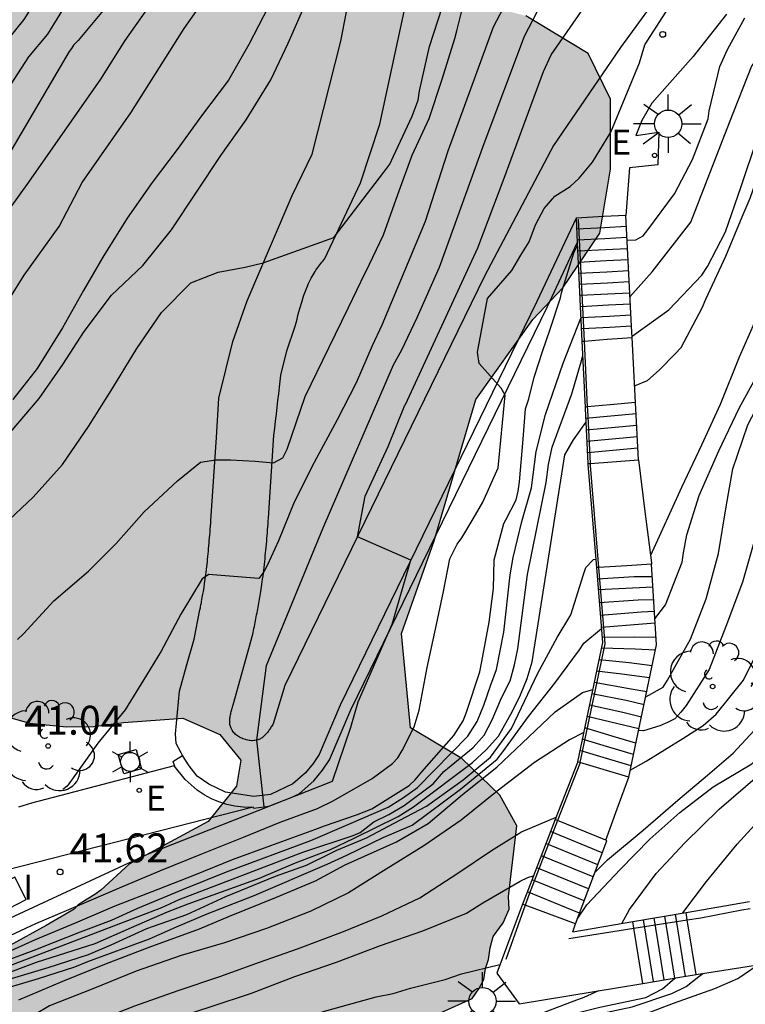
# Model space of a CAD drawing. Units: millimetres. Extents: x 586594 to 586945, y 4796790 to 4797041.
# Drawn here: x 586777 to 586796, y 4796890 to 4796916 of the extents above; entities that cross this region are included whole.
import ezdxf

# ---------------------------------------------------------------- set-up
doc = ezdxf.new("R2010")
doc.units = ezdxf.units.MM
for name, color, linetype in [('020104', 34, 'Continuous'), ('020204', 9, 'Continuous'), ('020308', 9, 'Continuous'), ('060106', 9, 'BARANDILLA'), ('060113', 4, 'Continuous'), ('060117', 9, 'Continuous'), ('060121', 9, 'Continuous'), ('060124', 9, 'Continuous'), ('060134', 9, 'Continuous'), ('060141', 9, 'Continuous'), ('070105', 6, 'Continuous'), ('100106', 63, 'Continuous'), ('100115', 4, 'Continuous'), ('100116', 71, 'Continuous'), ('100202', 3, 'Continuous'), ('220207', 9, 'Continuous'), ('220307', 9, 'Continuous'), ('250203', 9, 'Continuous'), ('250206', 9, 'Continuous'), ('270304', 9, 'Continuous'), ('990504', 63, 'Continuous')]:
    doc.layers.add(name, color=color, linetype=linetype)
doc.layers.add('020105', color=24, linetype='Continuous', lineweight=30)
doc.styles.add('ARIAL', font='ARIAL.TTF', dxfattribs={"height": 1})
doc.styles.add('ROMANS', font='romans__.ttf', dxfattribs={"height": 1})
doc.linetypes.add('BARANDILLA', pattern='A,1,[201,DONOSTI.shx,S=0.1,R=0,X=0,Y=0],1', length=2)

# ---------------------------------------------------------------- blocks, each defined once
blk = doc.blocks.new('REGALU')
blk.add_circle((0, 0), 0.055)
blk = doc.blocks.new('ARBOL')
blk.add_circle((0, 0), 0.0587)
for centre, radius, start, end in [((-0.28, 0.855), 0.3, 359.2878, 173.6078), ((0.097, 0.97), 0.21, 23.1565, 160.4665), ((0.438, 0.881), 0.24, 301.578, 139.328), ((-0.564, 0.381), 0.532, 92.28, 254.58), ((0.656, 0.288), 0.443, 319.8556, 114.7656), ((-0.091, 0.321), 0.12, 119.14, 310.56), ((0.819, -0.249), 0.383, 235.5275, 62.0275), ((-0.556, -0.339), 0.555, 142.64, 266.54), ((-0.039, -0.384), 0.21, 189.64, 323.88), ((0.299, -0.624), 0.532, 224.67, 0.24), ((-0.301, -0.676), 0.45, 213.78, 295.32)]:
    blk.add_arc(centre, radius, start, end)
blk = doc.blocks.new('FAROLJ')
for p, q in [((0, 0.248), (0, 0.528)), ((-0.215, 0.124), (-0.458, 0.264)), ((0.215, 0.124), (0.458, 0.264)), ((-0.215, -0.124), (-0.458, -0.264)), ((0, -0.248), (0, -0.528)), ((0.215, -0.124), (0.458, -0.264))]:
    blk.add_line(p, q)
blk.add_circle((0, 0), 0.248)
blk = doc.blocks.new('COTAPU')
blk.add_circle((0, 0), 0.075)
blk = doc.blocks.new('FAROLA')
for p, q in [((0, 0.355), (0, 0.755)), ((-0.63, 0.51), (-0.255, 0.245)), ((0.605, 0.49), (0.276, 0.223)), ((-0.355, 0), (-0.895, 0)), ((0.355, 0), (0.855, 0)), ((-0.65, -0.52), (-0.255, -0.24)), ((0.585, -0.52), (0.256, -0.246)), ((0, -0.355), (0, -0.755))]:
    blk.add_line(p, q)
blk.add_circle((0, 0), 0.355)

msp = doc.modelspace()

# ---------------------------------------------------------------- hatches: boundary and pattern name
at = {"layer": '990504'}
msp.add_hatch(color=256, dxfattribs=at).paths.add_polyline_path([(586779.491, 4796893.327), (586779.44, 4796893.282), (586779.396, 4796893.251), (586779.337, 4796893.213), (586779.221, 4796893.142), (586779.117, 4796893.081), (586779.02, 4796893.025), (586778.894, 4796892.932), (586778.803, 4796892.834), (586778.073, 4796892.408), (586777.919, 4796892.324), (586777.728, 4796892.22), (586777.415, 4796892.05), (586777.128, 4796891.888), (586776.856, 4796891.712), (586776.569, 4796891.474), (586776.326, 4796891.178), (586776.18, 4796890.843), (586776.14, 4796890.541), (586776.138, 4796890.15), (586776.113, 4796889.709), (586776.064, 4796889.433), (586776.048, 4796889.225), (586776.117, 4796888.946), (586776.322, 4796888.634), (586776.618, 4796888.283), (586776.806, 4796888.019), (586776.978, 4796887.73), (586777.153, 4796887.443), (586777.297, 4796887.25), (586777.441, 4796887.097), (586777.865, 4796886.78), (586778.089, 4796886.663), (586778.52, 4796886.505), (586779.398, 4796886.338), (586780.137, 4796886.253), (586780.848, 4796886.179), (586781.374, 4796886.144), (586781.772, 4796886.136), (586782.338, 4796886.166), (586782.62, 4796886.203), (586783.143, 4796886.322), (586783.555, 4796886.468), (586783.947, 4796886.66), (586784.634, 4796887.183), (586784.917, 4796887.499), (586785.112, 4796887.745), (586785.372, 4796888.09), (586785.685, 4796888.483), (586785.993, 4796888.806), (586786.37, 4796889.119), (586786.668, 4796889.323), (586787.1, 4796889.578), (586787.506, 4796889.786), (586787.839, 4796889.944), (586788.232, 4796890.121), (586788.583, 4796890.277), (586789.118, 4796890.516), (586789.294, 4796890.769), (586789.419, 4796891.01), (586789.463, 4796891.294), (586789.539, 4796891.523), (586789.583, 4796891.828), (586789.659, 4796892.122), (586789.921, 4796892.482), (586790.073, 4796892.831), (586790.056, 4796893.162), (586790.275, 4796894.992), (586789.833, 4796895.793), (586788.852, 4796896.741), (586787.521, 4796897.534), (586787.284, 4796899.981), (586788.136, 4796902.385), (586789.213, 4796906.05), (586790.688, 4796908.124), (586791.469, 4796908.952), (586792.43, 4796910.369), (586792.701, 4796912.031), (586792.703, 4796913.842), (586792.123, 4796915.028), (586790.506, 4796916.004), (586785.196, 4796917.368), (586779.542, 4796919.456), (586778.605, 4796919.528), (586776.926, 4796919.765), (586776.606, 4796919.981), (586775.128, 4796920.27), (586773.672, 4796919.956), (586772.823, 4796919.195), (586772.609, 4796918.673), (586772.715, 4796918.02), (586772.988, 4796917.503), (586773.313, 4796916.617), (586773.442, 4796915.276), (586773.196, 4796914.57), (586771.431, 4796913.08), (586770.063, 4796912.247), (586769.314, 4796911.52), (586768.773, 4796910.057), (586769.258, 4796908.149), (586770.243, 4796906.665), (586771.088, 4796905.817), (586771.639, 4796904.161), (586772.219, 4796902.959), (586772.853, 4796901.237), (586774.411, 4796899.405), (586776.519, 4796897.98), (586777.645, 4796897.654), (586778.601, 4796897.562), (586779.306, 4796897.567), (586780.076, 4796897.674), (586781.618, 4796897.788), (586782.577, 4796897.36), (586783.119, 4796896.693), (586783.007, 4796896.022), (586782.277, 4796895.11), (586780.224, 4796894.003)])

# ---------------------------------------------------------------- linework, layer by layer
at = {"layer": '020104', "flags": 128}
for points, elevation in [([(586792.443, 4796940.385), (586790.002, 4796937.708), (586789.792, 4796937.443), (586789.762, 4796937.374), (586789.346, 4796934.397), (586787.084, 4796931.323), (586786.569, 4796930.398), (586784.324, 4796926.589), (586782.99, 4796924.194), (586782.46, 4796923.378), (586780.623, 4796919.758), (586780.424, 4796919.467), (586779.896, 4796918.831), (586778.221, 4796917.076), (586777.493, 4796915.905), (586776.587, 4796914.797)], 36.5), ([(586783.725, 4796895.486), (586783.538, 4796897.217), (586783.785, 4796899.155), (586785.255, 4796902.726), (586787.079, 4796906.952), (586787.295, 4796907.337), (586787.692, 4796908.183), (586788.267, 4796909.483), (586789.431, 4796912.693), (586790.471, 4796915.477), (586791.133, 4796916.747), (586791.911, 4796917.974), (586792.502, 4796918.7), (586793.056, 4796919.497), (586795.015, 4796921.728), (586798.627, 4796925.078), (586801.651, 4796927.83), (586804.938, 4796930.798), (586806.379, 4796932.15), (586808.727, 4796933.997), (586809.092, 4796934.29), (586812.724, 4796936.503), (586813.57, 4796936.936), (586818.616, 4796938.997)], 41.5), ([(586785.498, 4796896.152), (586785.975, 4796897.557), (586786.164, 4796898.213), (586787.04, 4796900.224), (586787.527, 4796901.885), (586786.144, 4796902.494), (586786.34, 4796903.547), (586786.941, 4796904.834), (586787.375, 4796905.905), (586787.387, 4796905.925), (586789.268, 4796909.984), (586789.945, 4796911.797), (586790.963, 4796914.56), (586791.164, 4796914.996), (586793.433, 4796918.257), (586796.033, 4796921.204), (586799.675, 4796924.536), (586803.03, 4796927.516), (586806.05, 4796930.078), (586810.026, 4796933.095), (586811.22, 4796933.89), (586815.804, 4796936.774), (586818.006, 4796937.711), (586819.805, 4796938.482)], 42), ([(586776.902, 4796910.681), (586777.624, 4796911.686), (586779.487, 4796914.36), (586780.125, 4796915.365), (586781.613, 4796917.493)], 38), ([(586776.935, 4796908.358), (586777.501, 4796909.275), (586778.407, 4796910.538), (586779.008, 4796911.684), (586780.265, 4796913.489), (586781.655, 4796915.679), (586782.659, 4796917.115)], 38.5), ([(586790.339, 4796916.997), (586789.658, 4796915.712), (586788.485, 4796912.492), (586787.896, 4796910.673), (586786.772, 4796907.98), (586786.524, 4796907.442), (586786.112, 4796906.488), (586785.618, 4796905.528), (586785.021, 4796904.416), (586784.499, 4796903.391), (586784.1, 4796902.386), (586783.813, 4796901.765), (586783.716, 4796901.584), (586783.583, 4796901.408), (586782.498, 4796901.492), (586782.288, 4796901.514), (586782.12, 4796901.402), (586781.562, 4796900.482), (586781.051, 4796899.528), (586780.678, 4796898.901), (586780.12, 4796897.999), (586779.416, 4796897.136), (586778.776, 4796896.239), (586778.615, 4796896.022), (586778.509, 4796895.936)], 41), ([(586777.328, 4796899.828), (586777.485, 4796899.975), (586778.27, 4796900.832), (586779.173, 4796901.603), (586779.884, 4796902.314), (586780.612, 4796903.136), (586781.475, 4796903.944), (586782.071, 4796904.429), (586782.472, 4796904.484), (586782.851, 4796904.484), (586783.492, 4796904.455), (586783.968, 4796904.407), (586784.211, 4796904.54), (586784.321, 4796904.761), (586784.785, 4796906.129), (586785.403, 4796907.396), (586785.907, 4796908.438), (586786.343, 4796909.339), (586786.357, 4796909.368), (586786.819, 4796910.322), (586787.189, 4796911.369), (586787.559, 4796912.386), (586788, 4796913.34), (586788.342, 4796914.357), (586788.671, 4796915.42), (586788.716, 4796915.619), (586788.97, 4796916.629)], 40.5), ([(586793.262, 4796907.694), (586794.213, 4796908.375), (586795.074, 4796909.279), (586795.218, 4796909.502), (586795.683, 4796910.398), (586796.088, 4796911.573), (586796.509, 4796912.812), (586796.833, 4796913.776), (586797.494, 4796914.929), (586798.158, 4796915.71), (586799.066, 4796916.539)], 44), ([(586793.617, 4796898.343), (586794.071, 4796898.593), (586794.18, 4796898.769), (586794.778, 4796899.835), (586795.183, 4796900.881), (586795.505, 4796902.056), (586795.7, 4796903.27), (586795.878, 4796904.256), (586796.265, 4796905.396), (586796.793, 4796906.403), (586797.167, 4796906.971), (586797.27, 4796907.217), (586797.764, 4796908.125), (586798.421, 4796909.045), (586799.09, 4796909.843), (586799.887, 4796910.73), (586800.725, 4796911.634), (586801.494, 4796912.438), (586802.28, 4796913.226), (586803.095, 4796914.06), (586803.922, 4796914.883), (586804.772, 4796915.712), (586805.691, 4796916.594)], 46), ([(586776.032, 4796912.496), (586777.628, 4796914.937), (586778.113, 4796915.53), (586778.503, 4796916.157)], 37), ([(586777.152, 4796905.208), (586777.891, 4796906.077), (586778.501, 4796906.962), (586779.06, 4796907.812), (586779.769, 4796908.756), (586780.579, 4796909.532), (586781.323, 4796910.454), (586781.968, 4796911.426), (586782.601, 4796912.382), (586783.258, 4796913.302), (586783.896, 4796914.345), (586784.349, 4796915.293), (586784.784, 4796916.299)], 39.5), ([(586783.827, 4796916.227), (586783.328, 4796915.261), (586782.799, 4796914.336), (586782.096, 4796913.409), (586781.473, 4796912.535), (586780.822, 4796911.679), (586780.177, 4796910.753), (586779.538, 4796909.745), (586779.038, 4796908.878), (586778.498, 4796907.912), (586777.842, 4796906.857), (586777.208, 4796906.048)], 39), ([(586793.209, 4796908.714), (586793.785, 4796909.364), (586794.788, 4796910.654), (586795.791, 4796913.234), (586796.364, 4796914.704), (586797.725, 4796916.279)], 43.5), ([(586793.33, 4796906.404), (586793.66, 4796906.546), (586793.968, 4796906.81), (586794.379, 4796907.24), (586794.532, 4796907.404), (586795.078, 4796908.434), (586795.175, 4796908.657), (586795.696, 4796909.768), (586796.113, 4796910.792), (586796.325, 4796911.278), (586796.467, 4796911.669), (586796.553, 4796911.868), (586797.087, 4796912.974), (586797.668, 4796913.887), (586798.302, 4796914.749), (586798.959, 4796915.728), (586799.397, 4796916.32)], 44.5), ([(586793.856, 4796900.364), (586794.13, 4796900.726), (586794.558, 4796901.837), (586794.597, 4796902.077), (586794.681, 4796902.544), (586794.999, 4796903.561), (586795.508, 4796904.725), (586796.041, 4796905.831), (586796.667, 4796906.978), (586797.351, 4796908.138), (586797.879, 4796909.075), (586798.402, 4796909.995), (586798.937, 4796910.932), (586799.662, 4796912.057), (586800.29, 4796912.918), (586801.005, 4796913.81), (586801.733, 4796914.672), (586802.328, 4796915.336), (586803.125, 4796916.188)], 45.5), ([(586793.132, 4796910.189), (586793.362, 4796910.198), (586793.547, 4796910.299), (586793.674, 4796910.457), (586794.36, 4796911.39), (586794.831, 4796912.28), (586795.236, 4796913.332), (586795.263, 4796913.542), (586795.534, 4796914.693), (586795.734, 4796915.132), (586796.182, 4796915.95)], 43), ([(586776.716, 4796891.561), (586777.797, 4796892.048), (586778.836, 4796892.476), (586779.865, 4796892.921), (586780.974, 4796893.35), (586781.927, 4796893.719), (586782.902, 4796894.124), (586783.896, 4796894.481), (586785.035, 4796894.899), (586785.293, 4796894.99), (586786.122, 4796895.281), (586786.517, 4796895.436), (586787.485, 4796896.044), (586787.641, 4796896.191), (586787.809, 4796896.391), (586788.64, 4796897.336), (586788.882, 4796897.717), (586788.968, 4796897.945), (586789.32, 4796898.991), (586789.371, 4796899.26), (586789.56, 4796900.275), (586789.67, 4796901.151), (586789.687, 4796901.891), (586789.936, 4796902.837), (586789.987, 4796902.935), (586790.257, 4796903.452), (586790.313, 4796903.674), (586790.341, 4796903.913), (586790.437, 4796905.027), (586790.501, 4796905.809), (586790.586, 4796906.066), (586790.721, 4796906.633), (586790.947, 4796907.325), (586791.131, 4796907.848), (586791.407, 4796908.693), (586791.432, 4796908.818), (586791.75, 4796909.859), (586791.844, 4796910.05)], 43), ([(586776.781, 4796891.404), (586777.761, 4796891.769), (586778.263, 4796891.97), (586778.967, 4796892.246), (586779.77, 4796892.547), (586780.449, 4796892.861), (586781.634, 4796893.354), (586782.747, 4796893.799), (586784.932, 4796894.611), (586785.916, 4796895.038), (586786.936, 4796895.48), (586787.339, 4796895.733), (586787.701, 4796895.989), (586789.002, 4796897.317), (586789.246, 4796897.699), (586789.424, 4796898.128), (586789.601, 4796898.651), (586789.745, 4796899.053), (586789.941, 4796900.021), (586790.102, 4796901.502), (586790.179, 4796901.952), (586790.408, 4796902.888), (586790.659, 4796903.762), (586790.777, 4796904.705), (586791.019, 4796905.66), (586791.474, 4796906.993), (586791.934, 4796908.163)], 43.5), ([(586776.932, 4796891.291), (586781.071, 4796892.878), (586781.522, 4796893.084), (586784.728, 4796894.312), (586786.03, 4796894.739), (586786.214, 4796894.824), (586786.568, 4796895.101), (586786.956, 4796895.285), (586787.356, 4796895.525), (586788.109, 4796896.085), (586788.387, 4796896.404), (586789.139, 4796897.026), (586789.427, 4796897.35), (586789.64, 4796897.744), (586789.882, 4796898.311), (586790.102, 4796898.757), (586790.213, 4796899.169), (586790.299, 4796899.587), (586790.554, 4796901.516), (586791.035, 4796903.898), (586791.095, 4796904.368), (586791.193, 4796904.814), (586791.705, 4796906.195), (586791.961, 4796907.092), (586791.981, 4796907.17)], 44), ([(586776.881, 4796891.103), (586777.825, 4796891.46), (586779.343, 4796891.944), (586780.285, 4796892.358), (586781.22, 4796892.765), (586781.758, 4796892.967), (586783.603, 4796893.634), (586784.536, 4796894.036), (586785.445, 4796894.382), (586786.054, 4796894.677), (586787.198, 4796895.232), (586787.594, 4796895.487), (586789.122, 4796896.634), (586789.481, 4796896.964), (586789.8, 4796897.321), (586790.163, 4796897.972), (586790.369, 4796898.39), (586790.543, 4796898.813), (586790.669, 4796899.244), (586791.522, 4796904.613), (586791.742, 4796905.005), (586792.063, 4796905.46)], 44.5), ([(586791.84, 4796892.57), (586792.094, 4796892.941), (586792.955, 4796893.863), (586793.724, 4796894.644), (586794.505, 4796895.339), (586795.368, 4796896.004), (586796.366, 4796896.601), (586796.528, 4796896.754), (586797.348, 4796897.682), (586797.974, 4796898.754), (586798.21, 4796899.181), (586798.716, 4796900.036), (586798.79, 4796900.27), (586798.867, 4796900.737), (586798.916, 4796901.938), (586798.854, 4796903.176)], 48), ([(586796.423, 4796902.341), (586796.122, 4796901.318), (586795.695, 4796900.161), (586795.261, 4796899.049), (586794.663, 4796898.112), (586794.53, 4796897.942), (586794.368, 4796897.771), (586794.182, 4796897.671), (586793.979, 4796897.588), (586793.555, 4796897.462), (586793.433, 4796897.465)], 46.5), ([(586792.999, 4796892.461), (586793.197, 4796892.82), (586793.889, 4796893.758), (586794.628, 4796894.551), (586795.525, 4796895.427), (586796.514, 4796896.281), (586797.557, 4796897.059), (586797.956, 4796897.441), (586798.724, 4796898.368), (586799.392, 4796899.353), (586799.956, 4796900.249), (586800.458, 4796900.869)], 48.5), ([(586776.916, 4796890.748), (586777.874, 4796891.034), (586778.815, 4796891.337), (586779.152, 4796891.471), (586780.749, 4796892.059), (586781.455, 4796892.378), (586782.244, 4796892.715), (586783.466, 4796893.185), (586785.354, 4796894.001), (586785.869, 4796894.237), (586786.814, 4796894.688), (586787.565, 4796895.01), (586788.813, 4796895.944), (586789.762, 4796896.721), (586789.912, 4796896.915), (586790.581, 4796897.829), (586791.262, 4796898.692), (586791.896, 4796899.56), (586792.011, 4796899.73), (586792.469, 4796900.114)], 45.5), ([(586794.576, 4796892.734), (586795.195, 4796893.553), (586795.985, 4796894.522), (586796.807, 4796895.421), (586797.539, 4796896.246), (586798.342, 4796897.144), (586799.239, 4796897.939), (586800.124, 4796898.745), (586800.858, 4796899.514), (586801.184, 4796899.825)], 49), ([(586793.217, 4796896.438), (586793.629, 4796896.672), (586794.575, 4796897.262), (586795.108, 4796897.593), (586795.444, 4796897.887), (586796.154, 4796898.773), (586796.44, 4796899.353)], 47), ([(586777.363, 4796890.477), (586778.502, 4796890.964), (586779.594, 4796891.41), (586780.745, 4796891.844), (586782.049, 4796892.326), (586782.822, 4796892.648), (586784.045, 4796893.142), (586785.054, 4796893.571), (586785.827, 4796893.979), (586787.157, 4796894.58), (586787.973, 4796895.053), (586788.871, 4796895.811), (586789.757, 4796896.512), (586790.411, 4796897.141), (586791.273, 4796897.952), (586791.974, 4796898.453), (586792.243, 4796898.528)], 46), ([(586792.009, 4796897.416), (586791.645, 4796897.224), (586790.734, 4796896.64), (586789.767, 4796895.897), (586788.829, 4796895.144), (586787.861, 4796894.477), (586786.887, 4796893.869), (586785.907, 4796893.254), (586784.937, 4796892.78), (586783.787, 4796892.333), (586782.7, 4796891.963), (586781.572, 4796891.633), (586780.405, 4796891.222), (586779.283, 4796890.764), (586778.156, 4796890.329), (586777.756, 4796890.087), (586776.851, 4796889.526)], 46.5), ([(586777.121, 4796889.134), (586778.167, 4796889.481), (586779.359, 4796889.928), (586780.369, 4796890.321), (586781.496, 4796890.721), (586782.577, 4796891.09), (586783.6, 4796891.46), (586784.588, 4796891.806), (586785.785, 4796892.253), (586786.773, 4796892.657), (586787.76, 4796893.126), (586788.745, 4796893.769), (586789.615, 4796894.354), (586790.398, 4796894.838), (586791.296, 4796895.217)], 47), ([(586777.06, 4796887.371), (586778.413, 4796887.817), (586778.885, 4796887.937), (586780.23, 4796888.419), (586780.636, 4796888.605), (586785.293, 4796890.185), (586786.63, 4796890.562), (586787.069, 4796890.646), (586787.521, 4796890.786), (586788.419, 4796891.007), (586788.841, 4796891.151), (586789.837, 4796891.397)], 48), ([(586777.109, 4796884.817), (586778.149, 4796885.146), (586779.23, 4796885.54), (586780.218, 4796885.915), (586781.224, 4796886.267), (586782.223, 4796886.631), (586783.252, 4796887.036), (586784.245, 4796887.405), (586785.465, 4796887.91), (586786.627, 4796888.392), (586787.859, 4796888.839), (586788.998, 4796889.233), (586789.986, 4796889.579), (586791.479, 4796889.876), (586792.456, 4796890.13), (586793.268, 4796890.295), (586794.297, 4796890.641), (586794.668, 4796890.83), (586794.992, 4796891.089), (586795.101, 4796891.163)], 49.5), ([(586776.912, 4796885.533), (586777.395, 4796885.665), (586778.447, 4796885.959), (586779.47, 4796886.312), (586780.452, 4796886.704), (586781.382, 4796887.085), (586782.433, 4796887.455), (586783.415, 4796887.86), (586784.496, 4796888.23), (586785.502, 4796888.564), (586786.531, 4796888.869), (586787.706, 4796889.17), (586788.951, 4796889.507), (586790.161, 4796889.774), (586791.226, 4796889.992), (586792.43, 4796890.294), (586793.623, 4796890.542), (586794.055, 4796890.765), (586794.373, 4796891.045)], 49), ([(586776.897, 4796886.03), (586778.205, 4796886.443), (586779.263, 4796886.802), (586780.251, 4796887.206), (586781.191, 4796887.663), (586782.167, 4796888.05), (586783.162, 4796888.367), (586784.231, 4796888.708), (586785.348, 4796889.037), (586786.354, 4796889.237), (586787.571, 4796889.428), (586788.689, 4796889.6), (586789.853, 4796889.82), (586790.963, 4796890.15), (586791.761, 4796890.451), (586792.021, 4796890.549), (586792.402, 4796890.719)], 48.5)]:
    msp.add_lwpolyline(points, dxfattribs=dict(at, elevation=elevation))
at = {"layer": '020105', "flags": 128}
for points, elevation in [([(586781.667, 4796918.694), (586778.902, 4796915.363), (586778.784, 4796915.239), (586778.733, 4796915.156), (586778.669, 4796915.078), (586776.471, 4796911.355)], 37.5), ([(586776.739, 4796891.969), (586777.802, 4796892.461), (586778.946, 4796892.942), (586779.974, 4796893.382), (586781.02, 4796893.827), (586782.112, 4796894.268), (586783.187, 4796894.702), (586784.139, 4796895.089), (586785.109, 4796895.446), (586785.516, 4796895.642), (586786.525, 4796896.222), (586787.052, 4796896.611), (586787.191, 4796896.758), (586787.306, 4796896.951), (586787.61, 4796897.56), (586787.746, 4796897.998), (586787.953, 4796899.101), (586788.194, 4796900.217), (586788.374, 4796901.069), (586788.542, 4796901.921), (586788.726, 4796902.296), (586788.853, 4796902.466), (586789.142, 4796902.959), (586789.393, 4796903.386), (586789.794, 4796904.28), (586789.976, 4796906.165), (586789.866, 4796906.35), (586789.297, 4796906.985), (586789.252, 4796907.281), (586789.511, 4796908.671), (586790.15, 4796909.4), (586790.382, 4796909.799), (586790.593, 4796910.143), (586790.761, 4796910.584), (586790.985, 4796911.006), (586791.263, 4796911.329), (586791.654, 4796911.58), (586791.894, 4796911.792), (586792.236, 4796912.207), (586792.713, 4796912.984), (586793.458, 4796914.785), (586793.598, 4796915.255), (586794.652, 4796916.907)], 42.5), ([(586776.973, 4796902.798), (586777.736, 4796903.516), (586778.498, 4796904.367), (586779.172, 4796905.352), (586779.799, 4796906.354), (586780.426, 4796907.373), (586781.066, 4796908.311), (586781.827, 4796909.082), (586782.53, 4796909.359), (586783.232, 4796909.487), (586783.7, 4796909.593), (586785.53, 4796910.254), (586786.824, 4796911.949), (586786.985, 4796912.16), (586787.077, 4796912.365), (586787.558, 4796913.401), (586787.718, 4796913.816), (586787.756, 4796914.061), (586788.015, 4796915.211), (586788.35, 4796916.246)], 40), ([(586793.738, 4796902.013), (586793.751, 4796902.014), (586794.556, 4796903.78), (586795.071, 4796904.874), (586795.558, 4796905.933), (586796.049, 4796907.161), (586796.564, 4796908.331), (586797.022, 4796909.361), (586797.578, 4796910.508), (586798.186, 4796911.661), (586798.76, 4796912.744), (586799.307, 4796913.61), (586800.033, 4796914.671), (586800.662, 4796915.464), (586801.448, 4796916.193)], 45), ([(586776.647, 4796890.882), (586778.126, 4796891.32), (586779.169, 4796891.656), (586779.757, 4796891.908), (586780.685, 4796892.328), (586781.72, 4796892.693), (586782.729, 4796893.161), (586784.021, 4796893.687), (586784.824, 4796893.974), (586785.467, 4796894.296), (586785.609, 4796894.367), (586786.376, 4796894.681), (586787.24, 4796895.144), (586787.937, 4796895.502), (586788.88, 4796896.186), (586789.595, 4796896.776), (586790.141, 4796897.517), (586790.824, 4796898.958), (586791.318, 4796899.883), (586791.675, 4796900.469), (586792.006, 4796901.51), (586792.067, 4796901.695), (586792.264, 4796901.904), (586792.321, 4796901.908)], 45), ([(586792.297, 4796893.78), (586792.628, 4796894.108), (586793.549, 4796894.885), (586794.446, 4796895.656), (586795.216, 4796896.31), (586795.887, 4796896.875), (586796.54, 4796897.591)], 47.5), ([(586776.688, 4796888.536), (586777.733, 4796888.91), (586778.897, 4796889.152), (586779.216, 4796889.242), (586780.238, 4796889.624), (586781.291, 4796889.959), (586782.354, 4796890.305), (586783.395, 4796890.652), (586784.522, 4796891.086), (586785.597, 4796891.457), (586786.742, 4796891.892), (586787.835, 4796892.268), (586788.968, 4796892.726), (586789.391, 4796892.997), (586790.366, 4796893.559), (586790.563, 4796893.654), (586790.613, 4796893.669), (586790.709, 4796893.698)], 47.5), ([(586777.446, 4796883.845), (586777.509, 4796883.864), (586778.612, 4796884.327), (586779.629, 4796884.738), (586780.808, 4796885.22), (586781.859, 4796885.712), (586782.858, 4796886.158), (586783.823, 4796886.527), (586784.897, 4796886.961), (586786.13, 4796887.39), (586787.135, 4796887.754), (586788.181, 4796888.112), (586789.222, 4796888.482), (586790.18, 4796888.84), (586791.412, 4796889.293), (586792.296, 4796889.632), (586793.347, 4796890.014), (586794.341, 4796890.395), (586795.41, 4796890.771), (586796.003, 4796891.033), (586796.171, 4796891.145), (586796.526, 4796891.392)], 50)]:
    msp.add_lwpolyline(points, dxfattribs=dict(at, elevation=elevation))
at = {"layer": '060106'}
for points in [[(586791.869, 4796910.731, 42.651), (586792.02, 4796907.567, 43.823)], [(586792.02, 4796907.567, 43.823), (586792.101, 4796905.861, 44.456)], [(586792.101, 4796905.861, 44.456), (586792.104, 4796905.788, 44.483), (586792.175, 4796904.396, 45.646)], [(586792.175, 4796904.396, 45.646), (586792.177, 4796904.338, 45.695), (586792.395, 4796901.697, 45.76)], [(586792.395, 4796901.697, 45.76), (586792.558, 4796899.719, 45.81), (586791.91, 4796896.634, 47.547)], [(586791.91, 4796896.634, 47.547), (586791.905, 4796896.61, 47.561), (586791.333, 4796895.129, 48.228)], [(586791.333, 4796895.129, 48.228), (586790.594, 4796893.218, 49.09), (586790.495, 4796892.939, 49.09)], [(586790.495, 4796892.939, 49.09), (586789.991, 4796891.527, 49.09)], [(586794.694, 4796892.555, 48.885), (586795.045, 4796892.61, 48.979), (586796.109, 4796892.814, 49.886), (586796.328, 4796892.85, 49.993)], [(586791.624, 4796892.071, 48.063), (586793.31, 4796892.337, 48.514)], [(586793.31, 4796892.337, 48.514), (586794.694, 4796892.555, 48.885)]]:
    msp.add_polyline3d(points, dxfattribs=at)
at = {"layer": '060113'}
for points in [[(586781.355, 4796896.66, 41.468), (586781.611, 4796896.817, 41.433)], [(586783.409, 4796895.473, 41.674), (586783.18, 4796895.479, 41.666), (586782.967, 4796895.505, 41.658), (586782.758, 4796895.55, 41.649), (586782.553, 4796895.615, 41.641), (586782.356, 4796895.698, 41.633), (586782.167, 4796895.799, 41.625), (586781.988, 4796895.917, 41.617), (586781.675, 4796896.192, 41.585), (586781.392, 4796896.549, 41.55)]]:
    msp.add_polyline3d(points, dxfattribs=at)
at = {"layer": '060117'}
for points in [[(586793.098, 4796910.827, 42.761), (586792.531, 4796910.797, 42.739), (586791.81, 4796910.76, 42.739)], [(586793.264, 4796907.664, 44.12), (586793.25, 4796907.952, 43.807), (586793.098, 4796910.827, 42.761)], [(586792.02, 4796907.567, 44.12), (586792.614, 4796907.613, 44.12), (586793.264, 4796907.664, 44.12)], [(586793.353, 4796905.977, 44.624), (586793.264, 4796907.664, 44.12)], [(586791.962, 4796907.563, 44.12), (586792.02, 4796907.567, 44.12)], [(586793.353, 4796905.977, 44.599), (586792.698, 4796905.917, 44.599), (586792.101, 4796905.861, 44.599)], [(586793.431, 4796904.488, 45.068), (586793.353, 4796905.977, 44.688)], [(586792.101, 4796905.861, 44.599), (586792.044, 4796905.856, 44.599)], [(586792.117, 4796904.392, 45.068), (586792.175, 4796904.396, 45.068)], [(586792.175, 4796904.396, 45.068), (586793.431, 4796904.488, 45.068)], [(586793.431, 4796904.488, 45.021), (586793.597, 4796903.151, 45.02), (586793.763, 4796901.814, 45.019), (586793.766, 4796901.778, 44.941)], [(586792.395, 4796901.697, 44.957), (586792.339, 4796901.694, 44.957)], [(586793.766, 4796901.778, 44.957), (586793.129, 4796901.735, 44.957), (586792.395, 4796901.697, 44.957)], [(586793.178, 4796896.254, 46.998), (586793.899, 4796899.686, 45.578), (586793.766, 4796901.778, 44.941)], [(586791.91, 4796896.634, 47.499), (586791.849, 4796896.652, 47.499)], [(586793.178, 4796896.254, 47.499), (586792.514, 4796896.453, 47.499), (586791.91, 4796896.634, 47.499)], [(586792.581, 4796894.62, 47.123), (586792.88, 4796895.437, 47.069), (586793.178, 4796896.254, 47.069)], [(586791.333, 4796895.129, 47.123), (586791.272, 4796895.154, 47.123)], [(586792.581, 4796894.62, 47.123), (586791.333, 4796895.129, 47.123)], [(586791.797, 4796892.456, 48.054), (586792.609, 4796894.608, 47.123), (586792.581, 4796894.62, 47.123)], [(586794.694, 4796892.555, 48.977), (586794.662, 4796892.749, 48.977)], [(586793.31, 4796892.337, 48.177), (586793.281, 4796892.51, 48.177)], [(586793.543, 4796890.908, 48.177), (586793.31, 4796892.337, 48.177)], [(586794.926, 4796891.135, 48.98), (586794.694, 4796892.555, 48.977)]]:
    msp.add_polyline3d(points, dxfattribs=at)
at = {"layer": '060121'}
for points in [[(586780.405, 4796896.974, 41.525), (586780.548, 4796896.475, 41.458), (586780.083, 4796896.346, 41.394), (586779.94, 4796896.845, 41.461)], [(586777.257, 4796893.663, 41.764), (586776.59, 4796893.318, 41.776), (586776.89, 4796892.738, 41.796), (586777.557, 4796893.083, 41.784)]]:
    msp.add_polyline3d(points, close=True, dxfattribs=at)
at = {"layer": '060124'}
for points in [[(586790.423, 4796892.965, 48.057), (586789.754, 4796891.174, 48.055), (586790.34, 4796890.377, 47.995)], [(586790.495, 4796892.939, 48.057), (586790.423, 4796892.965, 48.057)], [(586791.797, 4796892.456, 48.059), (586790.495, 4796892.939, 48.057)], [(586791.729, 4796892.241, 48.065), (586791.797, 4796892.456, 48.059)]]:
    msp.add_polyline3d(points, dxfattribs=at)
at = {"layer": '060134'}
for points in [[(586794.202, 4796916.89, 42.671), (586792.959, 4796915.179, 42.66), (586791.229, 4796912.641, 42.582), (586789.438, 4796909.251, 42.491), (586784.263, 4796898.634, 41.749), (586783.961, 4796897.643, 41.637), (586783.946, 4796897.62, 41.634), (586783.932, 4796897.596, 41.631), (586783.917, 4796897.573, 41.628), (586783.902, 4796897.55, 41.626), (586783.888, 4796897.527, 41.623), (586783.873, 4796897.505, 41.62), (586783.858, 4796897.483, 41.617), (586783.842, 4796897.461, 41.614), (586783.827, 4796897.439, 41.611), (586783.811, 4796897.418, 41.608), (586783.795, 4796897.398, 41.605), (586783.778, 4796897.379, 41.602), (586783.761, 4796897.36, 41.599), (586783.744, 4796897.342, 41.596), (586783.726, 4796897.325, 41.593), (586783.708, 4796897.308, 41.59), (586783.689, 4796897.293, 41.587), (586783.67, 4796897.279, 41.584), (586783.65, 4796897.266, 41.581), (586783.63, 4796897.254, 41.577), (586783.609, 4796897.243, 41.574), (586783.587, 4796897.234, 41.571), (586783.538, 4796897.217, 41.563), (586783.485, 4796897.207, 41.556), (586783.456, 4796897.204, 41.552), (586783.426, 4796897.202, 41.548), (586783.395, 4796897.202, 41.543), (586783.364, 4796897.204, 41.539), (586783.332, 4796897.208, 41.535), (586783.301, 4796897.214, 41.53), (586783.269, 4796897.221, 41.526), (586783.238, 4796897.229, 41.522), (586783.206, 4796897.239, 41.517), (586783.176, 4796897.251, 41.513), (586783.145, 4796897.264, 41.509), (586783.116, 4796897.278, 41.505), (586783.087, 4796897.294, 41.5), (586783.059, 4796897.31, 41.496), (586783.033, 4796897.328, 41.492), (586783.008, 4796897.347, 41.488), (586782.984, 4796897.367, 41.484), (586782.962, 4796897.388, 41.48), (586782.941, 4796897.41, 41.476), (586782.923, 4796897.432, 41.472), (586782.891, 4796897.478, 41.465), (586782.867, 4796897.526, 41.458), (586782.858, 4796897.549, 41.455), (586782.85, 4796897.573, 41.452), (586782.843, 4796897.598, 41.449), (586782.839, 4796897.623, 41.446), (586782.835, 4796897.649, 41.444), (586782.834, 4796897.675, 41.441), (586782.833, 4796897.702, 41.438), (586782.834, 4796897.729, 41.435), (586782.835, 4796897.756, 41.433), (586782.838, 4796897.784, 41.43), (586782.842, 4796897.812, 41.428), (586782.846, 4796897.84, 41.425), (586782.852, 4796897.869, 41.423), (586782.858, 4796897.898, 41.42), (586782.864, 4796897.927, 41.418), (586782.871, 4796897.956, 41.416), (586782.879, 4796897.985, 41.413), (586782.887, 4796898.015, 41.411), (586782.895, 4796898.044, 41.409), (586782.903, 4796898.074, 41.407), (586782.912, 4796898.103, 41.404), (586782.92, 4796898.133, 41.402), (586783.43, 4796899.963, 41.137), (586783.44, 4796900.013, 41.132), (586783.45, 4796900.064, 41.126), (586783.46, 4796900.114, 41.121), (586783.47, 4796900.164, 41.115), (586783.48, 4796900.214, 41.11), (586783.491, 4796900.265, 41.104), (586783.5, 4796900.315, 41.099), (586783.51, 4796900.365, 41.093), (586783.52, 4796900.416, 41.087), (586783.53, 4796900.466, 41.082), (586783.54, 4796900.516, 41.076), (586783.549, 4796900.567, 41.07), (586783.559, 4796900.617, 41.064), (586783.568, 4796900.667, 41.058), (586783.577, 4796900.718, 41.052), (586783.586, 4796900.768, 41.046), (586783.595, 4796900.818, 41.04), (586783.604, 4796900.869, 41.034), (586783.613, 4796900.919, 41.027), (586783.621, 4796900.969, 41.021), (586783.629, 4796901.02, 41.014), (586783.638, 4796901.07, 41.007), (586783.657, 4796901.196, 40.99), (586783.675, 4796901.321, 40.972), (586783.686, 4796901.396, 40.96), (586783.696, 4796901.471, 40.949), (586783.705, 4796901.546, 40.937), (586783.714, 4796901.622, 40.925), (586783.723, 4796901.697, 40.913), (586783.732, 4796901.772, 40.901), (586783.74, 4796901.847, 40.888), (586783.748, 4796901.922, 40.875), (586783.755, 4796901.997, 40.862), (586783.763, 4796902.073, 40.849), (586783.77, 4796902.148, 40.835), (586783.777, 4796902.223, 40.822), (586783.783, 4796902.298, 40.808), (586783.79, 4796902.374, 40.795), (586783.796, 4796902.449, 40.781), (586783.802, 4796902.524, 40.767), (586783.808, 4796902.6, 40.753), (586783.814, 4796902.675, 40.739), (586783.82, 4796902.75, 40.724), (586783.826, 4796902.825, 40.71), (586783.832, 4796902.901, 40.696), (586783.838, 4796902.976, 40.682), (586783.979, 4796905.124, 40.365), (586784, 4796905.307, 40.344), (586784.021, 4796905.49, 40.322), (586784.042, 4796905.672, 40.301), (586784.063, 4796905.852, 40.28), (586784.083, 4796906.029, 40.259), (586784.103, 4796906.201, 40.239), (586784.123, 4796906.368, 40.22), (586784.142, 4796906.528, 40.201), (586784.161, 4796906.681, 40.184), (586784.315, 4796907.314, 40.172), (586784.532, 4796907.952, 40.113), (586784.555, 4796908.045, 40.104), (586784.578, 4796908.138, 40.096), (586784.602, 4796908.231, 40.087), (586784.626, 4796908.322, 40.079), (586784.651, 4796908.411, 40.071), (586784.699, 4796908.578, 40.057), (586784.748, 4796908.729, 40.044), (586784.772, 4796908.799, 40.038), (586784.796, 4796908.866, 40.033), (586784.82, 4796908.929, 40.028), (586784.845, 4796908.989, 40.024), (586784.869, 4796909.045, 40.02), (586784.894, 4796909.099, 40.016), (586784.919, 4796909.15, 40.013), (586784.943, 4796909.198, 40.01), (586784.968, 4796909.244, 40.007), (586784.993, 4796909.287, 40.005), (586785.018, 4796909.329, 40.002), (586785.043, 4796909.369, 40), (586785.068, 4796909.407, 39.999), (586785.093, 4796909.444, 39.997), (586785.118, 4796909.479, 39.996), (586785.143, 4796909.513, 39.994), (586785.168, 4796909.547, 39.993), (586785.193, 4796909.579, 39.992), (586785.218, 4796909.611, 39.991), (586785.244, 4796909.643, 39.99), (586785.269, 4796909.674, 39.989), (586785.294, 4796909.706, 39.988), (586786.22, 4796911.672, 39.857), (586786.725, 4796913.19, 39.751), (586787.653, 4796917.523, 39.419)], [(586781.715, 4796899.143, 41.193), (586781.908, 4796899.834, 41.144), (586782.061, 4796900.597, 41.055), (586782.071, 4796900.649, 41.05), (586782.076, 4796900.674, 41.047), (586782.085, 4796900.725, 41.041), (586782.096, 4796900.776, 41.035), (586782.102, 4796900.811, 41.031), (586782.111, 4796900.862, 41.025), (586782.12, 4796900.913, 41.018), (586782.129, 4796900.962, 41.013), (586782.136, 4796901.004, 41.008), (586782.143, 4796901.041, 41.002), (586782.149, 4796901.076, 40.998), (586782.157, 4796901.132, 40.991), (586782.166, 4796901.178, 40.984), (586782.181, 4796901.277, 40.971), (586782.196, 4796901.388, 40.955), (586782.206, 4796901.454, 40.944), (586782.214, 4796901.51, 40.936), (586782.221, 4796901.569, 40.927), (586782.23, 4796901.645, 40.915), (586782.239, 4796901.72, 40.903), (586782.246, 4796901.779, 40.893), (586782.252, 4796901.839, 40.883), (586782.259, 4796901.904, 40.872), (586782.266, 4796901.979, 40.859), (586782.274, 4796902.049, 40.847), (586782.28, 4796902.114, 40.834), (586782.286, 4796902.18, 40.823), (586782.292, 4796902.255, 40.809), (586782.299, 4796902.331, 40.796), (586782.303, 4796902.39, 40.785), (586782.31, 4796902.465, 40.771), (586782.316, 4796902.541, 40.757), (586782.321, 4796902.61, 40.744), (586782.327, 4796902.685, 40.729), (586782.334, 4796902.766, 40.714), (586782.34, 4796902.842, 40.7), (586782.345, 4796902.917, 40.686), (586782.486, 4796905.065, 40.369), (586782.549, 4796906.084, 40.247), (586782.912, 4796907.556, 40.174), (586783.286, 4796908.613, 40.105), (586783.912, 4796910.094, 39.953), (586784.454, 4796911.34, 39.931), (586784.965, 4796912.416, 39.777), (586785.71, 4796915.348, 39.58), (586786.004, 4796916.877, 39.485)], [(586795.715, 4796916.051, 42.727), (586794.847, 4796914.948, 42.719), (586793.771, 4796913.741, 42.655), (586793.518, 4796913.288, 42.651), (586793.363, 4796912.9, 42.645), (586793.954, 4796912.988, 42.655), (586793.932, 4796912.136, 42.659), (586793.197, 4796912.058, 42.654), (586793.098, 4796910.827, 42.686)], [(586791.81, 4796910.76, 42.532), (586790.797, 4796908.595, 42.486), (586785.695, 4796898.127, 41.754), (586785.151, 4796896.845, 41.656), (586784.998, 4796896.614, 41.634), (586784.798, 4796896.369, 41.617), (586784.468, 4796896.081, 41.602), (586783.892, 4796895.811, 41.577), (586783.461, 4796895.752, 41.543), (586782.719, 4796895.869, 41.509), (586782.29, 4796896.077, 41.472), (586781.992, 4796896.281, 41.472), (586781.779, 4796896.546, 41.441), (586781.611, 4796896.817, 41.433)], [(586781.611, 4796896.817, 41.433), (586781.569, 4796896.886, 41.431), (586781.442, 4796897.133, 41.42), (586781.423, 4796897.38, 41.42), (586781.533, 4796898.487, 41.239), (586781.715, 4796899.143, 41.193)]]:
    msp.add_polyline3d(points, dxfattribs=at)
at = {"layer": '060141'}
for points in [[(586793.113, 4796910.539, 42.866), (586792.546, 4796910.509, 42.866), (586791.825, 4796910.472, 42.866)], [(586793.128, 4796910.252, 42.97), (586792.561, 4796910.222, 42.97), (586791.84, 4796910.185, 42.97)], [(586793.144, 4796909.964, 43.075), (586792.577, 4796909.934, 43.075), (586791.856, 4796909.897, 43.075)], [(586793.159, 4796909.677, 43.18), (586792.592, 4796909.647, 43.18), (586791.871, 4796909.61, 43.18)], [(586793.174, 4796909.389, 43.284), (586792.607, 4796909.359, 43.284), (586791.886, 4796909.322, 43.284)], [(586793.189, 4796909.102, 43.389), (586792.622, 4796909.072, 43.389), (586791.901, 4796909.035, 43.389)], [(586793.204, 4796908.814, 43.493), (586792.637, 4796908.784, 43.493), (586791.916, 4796908.747, 43.493)], [(586793.219, 4796908.527, 43.598), (586792.652, 4796908.497, 43.598), (586791.931, 4796908.46, 43.598)], [(586793.235, 4796908.239, 43.703), (586792.668, 4796908.209, 43.703), (586791.947, 4796908.172, 43.703)], [(586793.25, 4796907.952, 43.807), (586792.683, 4796907.922, 43.807), (586791.962, 4796907.885, 43.807)], [(586793.369, 4796905.679, 44.764), (586792.714, 4796905.619, 44.764), (586792.059, 4796905.558, 44.764)], [(586793.384, 4796905.381, 44.84), (586792.729, 4796905.321, 44.84), (586792.074, 4796905.26, 44.84)], [(586793.4, 4796905.084, 44.916), (586792.745, 4796905.024, 44.916), (586792.09, 4796904.963, 44.916)], [(586793.415, 4796904.786, 44.992), (586792.76, 4796904.726, 44.992), (586792.105, 4796904.665, 44.992)], [(586793.786, 4796901.455, 45.099), (586793.313, 4796901.453, 45.099), (586792.363, 4796901.393, 45.099)], [(586793.803, 4796901.184, 45.249), (586793.454, 4796901.17, 45.249), (586792.386, 4796901.112, 45.249)], [(586793.824, 4796900.853, 45.399), (586793.419, 4796900.844, 45.399), (586792.414, 4796900.782, 45.399)], [(586793.843, 4796900.556, 45.549), (586793.496, 4796900.533, 45.549), (586792.441, 4796900.452, 45.549)], [(586793.863, 4796900.252, 45.699), (586793.532, 4796900.222, 45.699), (586792.467, 4796900.137, 45.699)], [(586793.886, 4796899.883, 45.849), (586793.316, 4796899.884, 45.849), (586792.489, 4796899.875, 45.849)], [(586793.87, 4796899.547, 45.999), (586793.341, 4796899.573, 45.999), (586792.468, 4796899.601, 45.999)], [(586793.785, 4796899.146, 46.149), (586793.191, 4796899.225, 46.149), (586792.406, 4796899.304, 46.149)], [(586793.719, 4796898.83, 46.299), (586792.995, 4796898.925, 46.299), (586792.344, 4796899.009, 46.299)], [(586793.644, 4796898.473, 46.449), (586793.243, 4796898.542, 46.449), (586792.282, 4796898.715, 46.449)], [(586793.573, 4796898.134, 46.599), (586793.109, 4796898.241, 46.599), (586792.22, 4796898.419, 46.599)], [(586793.505, 4796897.809, 46.749), (586793.026, 4796897.93, 46.749), (586792.158, 4796898.125, 46.749)], [(586793.441, 4796897.507, 46.899), (586792.891, 4796897.64, 46.899), (586792.096, 4796897.831, 46.899)], [(586793.364, 4796897.138, 47.049), (586792.772, 4796897.315, 47.049), (586792.034, 4796897.536, 47.049)], [(586793.302, 4796896.843, 47.199), (586792.686, 4796897.028, 47.199), (586791.973, 4796897.241, 47.199)], [(586793.24, 4796896.548, 47.349), (586792.6, 4796896.74, 47.349), (586791.911, 4796896.946, 47.349)], [(586792.491, 4796894.296, 47.256), (586791.152, 4796894.843, 47.256)], [(586792.373, 4796893.983, 47.39), (586791.031, 4796894.532, 47.39)], [(586792.255, 4796893.671, 47.523), (586790.911, 4796894.22, 47.523)], [(586792.137, 4796893.357, 47.657), (586790.79, 4796893.908, 47.657)], [(586792.019, 4796893.045, 47.79), (586790.67, 4796893.596, 47.79)], [(586791.901, 4796892.733, 47.924), (586790.55, 4796893.285, 47.924)], [(586794.096, 4796891, 48.499), (586793.973, 4796891.75, 48.498), (586793.833, 4796892.605, 48.497)], [(586794.373, 4796891.045, 48.659), (586794.25, 4796891.795, 48.658), (586794.109, 4796892.653, 48.657)], [(586794.649, 4796891.09, 48.819), (586794.526, 4796891.841, 48.818), (586794.386, 4796892.701, 48.817)], [(586793.82, 4796890.954, 48.339), (586793.697, 4796891.705, 48.338), (586793.557, 4796892.557, 48.337)]]:
    msp.add_polyline3d(points, dxfattribs=at)
at = {"layer": '070105'}
for points in [[(586791.81, 4796910.76, 42.651), (586791.84, 4796910.117, 42.889)], [(586791.84, 4796910.117, 42.889), (586791.962, 4796907.563, 43.836)], [(586791.962, 4796907.563, 43.836), (586792.044, 4796905.856, 44.468)], [(586792.044, 4796905.856, 44.468), (586792.045, 4796905.817, 44.483), (586792.117, 4796904.392, 45.674)], [(586792.117, 4796904.392, 45.674), (586792.118, 4796904.367, 45.695), (586792.339, 4796901.694, 45.761)], [(586792.339, 4796901.694, 45.761), (586792.499, 4796899.748, 45.81), (586791.849, 4796896.652, 47.553)], [(586791.849, 4796896.652, 47.553), (586791.846, 4796896.639, 47.561), (586791.272, 4796895.154, 48.23)], [(586767.58, 4796888.294, 43.63), (586771.737, 4796890.162, 42.767), (586775.894, 4796892.031, 41.904), (586780.697, 4796894.263, 41.395), (586785.498, 4796896.152, 41.891)], [(586791.272, 4796895.154, 48.23), (586790.535, 4796893.247, 49.09), (586790.423, 4796892.965, 49.09)], [(586794.662, 4796892.749, 49.039), (586796.304, 4796893.033, 49.532)], [(586793.281, 4796892.51, 48.624), (586794.662, 4796892.749, 49.039)], [(586791.729, 4796892.241, 48.158), (586793.281, 4796892.51, 48.624)], [(586794.926, 4796891.135, 48.797), (586796.521, 4796891.392, 49.27)], [(586793.543, 4796890.908, 48.51), (586794.449, 4796891.058, 48.656), (586794.926, 4796891.135, 48.797)], [(586790.34, 4796890.377, 47.995), (586793.543, 4796890.908, 48.51)]]:
    msp.add_polyline3d(points, dxfattribs=at)
at = {"layer": '100106', "elevation": 41.544, "flags": 128}
for points in [[(586787.506, 4796889.786), (586789.118, 4796890.516), (586789.294, 4796890.769), (586789.419, 4796891.01), (586789.463, 4796891.294), (586789.539, 4796891.523), (586789.583, 4796891.828), (586789.659, 4796892.122), (586789.921, 4796892.482), (586790.073, 4796892.831), (586790.056, 4796893.162), (586790.275, 4796894.992), (586789.833, 4796895.793), (586788.852, 4796896.741), (586787.521, 4796897.534), (586787.284, 4796899.981), (586788.136, 4796902.385), (586789.213, 4796906.05), (586790.688, 4796908.124), (586791.469, 4796908.952), (586792.43, 4796910.369), (586792.701, 4796912.031), (586792.703, 4796913.842), (586792.123, 4796915.028), (586790.506, 4796916.004)], [(586776.519, 4796897.98), (586777.645, 4796897.654), (586778.601, 4796897.562), (586779.306, 4796897.567), (586780.076, 4796897.674), (586781.618, 4796897.788), (586782.577, 4796897.36), (586783.119, 4796896.693), (586783.007, 4796896.022), (586782.277, 4796895.11), (586780.224, 4796894.003), (586779.491, 4796893.327), (586779.337, 4796893.213), (586779.02, 4796893.025), (586778.894, 4796892.932), (586778.803, 4796892.834), (586778.073, 4796892.408), (586777.128, 4796891.888)]]:
    msp.add_lwpolyline(points, dxfattribs=at)
at = {"layer": '100115'}
for points in [[(586784.429, 4796895.732, 41.594), (586784.634, 4796895.827, 41.602), (586785.015, 4796896.16, 41.617), (586785.24, 4796896.436, 41.634), (586785.417, 4796896.703, 41.656), (586785.968, 4796898.003, 41.754), (586791.067, 4796908.465, 42.486), (586791.84, 4796910.117, 42.521)], [(586783.846, 4796895.502, 41.568), (586784.429, 4796895.732, 41.594)], [(586783.449, 4796895.45, 41.546), (586783.457, 4796895.449, 41.543), (586783.846, 4796895.502, 41.568)]]:
    msp.add_polyline3d(points, dxfattribs=at)
at = {"layer": '100116'}
for points in [[(586781.392, 4796896.549, 41.604), (586777.695, 4796895.578, 41.724), (586777.353, 4796895.478, 41.739)], [(586781.355, 4796896.66, 41.608), (586781.404, 4796896.552, 41.604), (586781.392, 4796896.549, 41.604)], [(586783.409, 4796895.473, 41.696), (586776.632, 4796893.739, 41.818)], [(586783.449, 4796895.45, 41.692), (586783.437, 4796895.48, 41.696), (586783.409, 4796895.473, 41.696)]]:
    msp.add_polyline3d(points, dxfattribs=at)

# ---------------------------------------------------------------- block references
at = {"layer": '020204', "rotation": 359.9987685839998}
for p in [(586794.057, 4796915.523, 42.621), (586778.432, 4796893.797, 41.621)]:
    msp.add_blockref('COTAPU', p, dxfattribs=at)
at = {"layer": '100202', "rotation": 359.9987685839998}
for p in [(586795.352, 4796898.608, 48.541), (586778.124, 4796897.064, 41.18)]:
    msp.add_blockref('ARBOL', p, dxfattribs=at)
at = {"layer": '220207', "rotation": 359.9987685839998}
for p in [(586793.847, 4796912.383, 42.641), (586780.487, 4796895.915, 41.602)]:
    msp.add_blockref('REGALU', p, dxfattribs=at)
at = {"layer": '250203', "rotation": 359.9987685839998}
msp.add_blockref('FAROLJ', (586780.252, 4796896.652, 41.459), dxfattribs=at)
at = {"layer": '250206', "rotation": 359.9987685839998}
for p in [(586794.197, 4796913.205, 42.668), (586789.384, 4796890.444, 47.807)]:
    msp.add_blockref('FAROLA', p, dxfattribs=at)

# ---------------------------------------------------------------- texts
at = {"layer": '020308', "style": 'ARIAL'}
for s, p in [('41.04', (586777.503, 4796897.358, 41.034)), ('41.62', (586778.682, 4796894.047, 41.62))]:
    msp.add_text(s, height=0.75, rotation=359.9988, dxfattribs=at).set_placement(p)
at = {"layer": '220307', "style": 'ROMANS'}
for p in [(586792.722, 4796912.401, 42.64), (586780.654, 4796895.387, 41.601)]:
    msp.add_text('E', height=0.65, rotation=359.9988, dxfattribs=at).set_placement(p)
at = {"layer": '270304', "style": 'ROMANS'}
msp.add_text('I', height=0.65, rotation=359.9988, dxfattribs=at).set_placement((586777.474, 4796893.076, 41.81))

doc.saveas('drawing.dxf')
